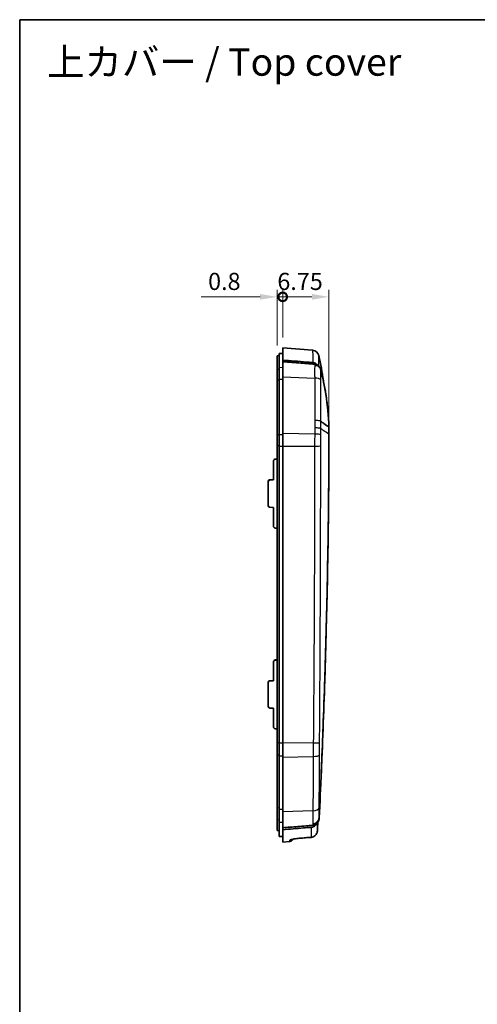
# Model space of a CAD drawing. Units: millimetres. Extents: x 0 to 1594, y 0 to 281.
# Drawn here: x 802 to 869, y 138 to 281 of the extents above; entities that cross this region are included whole.
import ezdxf

# ---------------------------------------------------------------- set-up
doc = ezdxf.new("R2010")
doc.units = ezdxf.units.MM
doc.layers.get('Defpoints').update_dxf_attribs({"lineweight": 25})
for name, color, linetype, lineweight in [('Border (ISO)', 7, 'Continuous', 35), ('Dimension (ISO)', 7, 'Continuous', 18), ('Symbol (ISO)', 7, 'Continuous', 18), ('Visible (ISO)', 7, 'Continuous', 35), ('Visible Narrow (ISO)', 7, 'Continuous', 25)]:
    doc.layers.add(name, color=color, linetype=linetype, lineweight=lineweight)
doc.styles.add('Note Text (TK)', font='txt')
doc.dimstyles.new('Default - Method 1b (TK)', dxfattribs={"dimtxt": 2.5, "dimasz": 2.5, "dimexe": 1, "dimexo": 1.5, "dimgap": 1, "dimtad": 1, "dimtoh": 1, "dimrnd": 1e-08, "dimdsep": 46, "dimtxsty": 'Note Text (TK)', "dimcen": 0.09, "dimdle": 5, "dimclrd": 100, "dimclre": 100, "dimclrt": 7, "dimadec": 1, "dimazin": 1, "dimtfac": 1, "dimtmove": 0, "dimatfit": 3, "dimfxl": 1, "dimtolj": 1, "dimlwd": -1, "dimlwe": -1, "dimarcsym": 0})

# ---------------------------------------------------------------- blocks, each defined once
blk = doc.blocks.new('図面枠 tk図枠')
at = {"layer": 'Border (ISO)'}
for q in [(405.5, 289), (14.5, 8)]:
    blk.add_line((14.5, 289), q, dxfattribs=at)
blk = doc.blocks.new('_DotSmall')
at = {"color": 0, "linetype": 'ByBlock', "const_width": 0.5}
blk.add_lwpolyline([(-0.0625, 0, 1), (0.0625, 0, 1)], format="xyb", close=True, dxfattribs=at)
blk = doc.blocks.new('*D38')
at = {"layer": 'Defpoints', "color": 0}
for p in [(840.36, 240.62), (840.36, 233.19), (847.11, 221.64)]:
    blk.add_point(p, dxfattribs=at)
at = {"layer": 'Dimension (ISO)', "color": 100}
for p, q in [((840.36, 234.69), (840.36, 241.62)), ((847.11, 223.14), (847.11, 241.62)), ((844.61, 240.62), (840.36, 240.62))]:
    blk.add_line(p, q, dxfattribs=at)
blk.add_solid([(844.61, 241.04), (844.61, 240.21), (847.11, 240.62)], dxfattribs=at)
at = {"layer": 'Dimension (ISO)', "color": 100, "xscale": 2.5, "yscale": 2.5, "zscale": 2.5, "rotation": 180}
blk.add_blockref('_DotSmall', (840.36, 240.62), dxfattribs=at)
at = {"layer": 'Dimension (ISO)', "color": 7, "insert": (839.58, 242.87), "char_height": 2.5, "attachment_point": 4, "style": 'Note Text (TK)'}
blk.add_mtext('\\A1;6.75', dxfattribs=at)
blk = doc.blocks.new('*D39')
at = {"layer": 'Defpoints', "color": 0}
for p in [(839.56, 240.62), (840.36, 233.19), (839.56, 232.04)]:
    blk.add_point(p, dxfattribs=at)
at = {"layer": 'Dimension (ISO)', "color": 100}
for p, q in [((839.56, 233.54), (839.56, 241.62)), ((840.36, 234.69), (840.36, 241.62)), ((837.06, 240.62), (828.48, 240.62)), ((840.36, 240.62), (839.56, 240.62)), ((840.36, 240.62), (842.86, 240.62))]:
    blk.add_line(p, q, dxfattribs=at)
blk.add_solid([(837.06, 241.04), (837.06, 240.21), (839.56, 240.62)], dxfattribs=at)
at = {"layer": 'Dimension (ISO)', "color": 100, "xscale": 2.5, "yscale": 2.5, "zscale": 2.5, "rotation": 180}
blk.add_blockref('_DotSmall', (840.36, 240.62), dxfattribs=at)
at = {"layer": 'Dimension (ISO)', "color": 7, "insert": (829.48, 242.87), "char_height": 2.5, "attachment_point": 4, "style": 'Note Text (TK)'}
blk.add_mtext('\\A1;0.8', dxfattribs=at)

msp = doc.modelspace()

# ---------------------------------------------------------------- linework, layer by layer
at = {"layer": 'Visible (ISO)'}
for p, q in [((839.8612, 232.3858), (840.3612, 232.3901)), ((839.8612, 232.3858), (839.8612, 230.35)), ((840.3612, 231.4023), (840.3612, 233.1901)), ((844.7251, 232.8467), (840.3612, 233.1901)), ((839.5612, 232.0372), (839.8612, 232.0901)), ((839.5612, 232.0372), (839.5612, 230.0126)), ((840.3612, 231.4023), (840.3612, 231.1784)), ((840.3612, 231.1289), (840.3612, 231.1784)), ((840.3612, 228.955), (840.3612, 231.1289)), ((839.5612, 230.0126), (839.5612, 228.4652)), ((839.8612, 230.35), (839.8612, 228.6133)), ((839.5612, 228.4652), (839.5612, 220.5199)), ((839.8612, 228.6133), (839.8612, 220.572)), ((840.3612, 220.6921), (840.3612, 228.955)), ((847.1112, 221.6463), (847.1112, 221.6613)), ((847.1112, 221.6388), (847.1112, 221.6463)), ((847.1112, 220.6489), (847.1112, 221.6388)), ((839.5612, 220.5199), (839.5612, 218.9036)), ((839.8612, 220.572), (839.8612, 218.892)), ((840.3612, 218.8652), (840.3612, 220.6921)), ((847.1112, 220.6202), (847.1112, 220.6489)), ((839.5612, 175.6548), (839.5612, 218.9036)), ((839.8612, 175.6432), (839.8612, 218.892)), ((840.3612, 218.8652), (840.3612, 175.6164)), ((839.0112, 216.6875), (839.0112, 216.661)), ((839.0112, 216.661), (839.0112, 213.9522)), ((839.5612, 216.9969), (839.3007, 216.9875)), ((839.3007, 216.9603), (839.5612, 216.9691)), ((838.2612, 213.7587), (838.2612, 213.7339)), ((838.2612, 213.7339), (838.2612, 210.1745)), ((839.0112, 213.9787), (838.4542, 213.9587)), ((839.0112, 213.9522), (838.4542, 213.9334)), ((839.0112, 209.9544), (838.4542, 209.9745)), ((839.0112, 209.9544), (839.0112, 207.2456)), ((839.5612, 206.9363), (839.3007, 206.9456)), ((839.0112, 187.431), (839.0112, 187.4045)), ((839.0112, 187.4045), (839.0112, 184.6957)), ((839.5612, 187.7404), (839.3007, 187.731)), ((839.3007, 187.7038), (839.5612, 187.7126)), ((838.2612, 184.5022), (838.2612, 184.4774)), ((838.2612, 184.4774), (838.2612, 180.918)), ((839.0112, 184.7222), (838.4542, 184.7022)), ((839.0112, 184.6957), (838.4542, 184.6769)), ((839.0112, 180.6979), (838.4542, 180.718)), ((839.0112, 180.6979), (839.0112, 177.9891)), ((839.5612, 177.6798), (839.3007, 177.6891)), ((839.5612, 175.6548), (839.5612, 173.8553)), ((839.8612, 175.6432), (839.8612, 173.7728)), ((840.3612, 173.5824), (840.3612, 175.6164)), ((839.5612, 173.8553), (839.5612, 166.161)), ((839.8612, 173.7728), (839.8612, 165.9855)), ((840.3612, 165.5806), (840.3612, 173.5824)), ((839.5612, 166.161), (839.5612, 164.4342)), ((839.8612, 165.9855), (839.8612, 164.1023)), ((840.3612, 163.3363), (840.3612, 165.5806)), ((839.5612, 164.4342), (839.5612, 162.8866)), ((839.8612, 164.1023), (839.8612, 161.9945)), ((839.5612, 162.8866), (839.5612, 162.8761)), ((839.5612, 162.8761), (839.8612, 162.8232)), ((840.3612, 163.2704), (840.3612, 163.3363)), ((840.3612, 162.9927), (840.3612, 163.2704)), ((840.3612, 161.1901), (840.3612, 162.9927)), ((839.8612, 161.9945), (840.3612, 161.9901)), ((841.4004, 161.2719), (840.3612, 161.1901))]:
    msp.add_line(p, q, dxfattribs=at)
for centre, radius, start, end in [((844.6466, 231.8498), 1, 12.480901, 85.5), ((841.3612, 161.7704), 0.5, 274.5, 340.398975)]:
    msp.add_arc(centre, radius, start, end, dxfattribs=at)
for centre, major_axis, ratio, start_param, end_param in [((839.3112, 216.6879), (-0.2538, -0.1602), 0.99871145, 4.18478414, 5.72067388), ((839.3112, 216.6606), (-0.2538, 0.1602), 0.99871145, 5.30980699, 6.84569673), ((838.4612, 213.7589), (-0.1692, -0.1068), 0.99871145, 4.18478414, 5.72067388), ((838.4612, 213.7336), (-0.1692, 0.1068), 0.99871145, 5.30980699, 6.84569673), ((838.4612, 210.1743), (-0.1692, 0.1068), 0.99871145, 0.56251143, 2.09840117), ((839.3112, 207.2453), (-0.2538, 0.1602), 0.99871145, 0.56251143, 2.09840117), ((839.3112, 187.4314), (-0.2538, -0.1602), 0.99871145, 4.18478414, 5.72067388), ((839.3112, 187.4041), (-0.2538, 0.1602), 0.99871145, 5.30980699, 6.84569673), ((838.4612, 184.5024), (-0.1692, -0.1068), 0.99871145, 4.18478414, 5.72067388), ((838.4612, 184.4771), (-0.1692, 0.1068), 0.99871145, 5.30980699, 6.84569673), ((838.4612, 180.9178), (-0.1692, 0.1068), 0.99871145, 0.56251143, 2.09840117), ((839.3112, 177.9888), (-0.2538, 0.1602), 0.99871145, 0.56251143, 2.09840117), ((-960.1629, 21706.9245), (-61.1756, -21620.5054), 0.99939056, 0.08637258, 0.08644947)]:
    msp.add_ellipse(centre, major_axis=major_axis, ratio=ratio, start_param=start_param, end_param=end_param, dxfattribs=at)
for points, knots in [([(844.7645, 231.0491), (844.4495, 231.0743), (844.1345, 231.0996), (842.6667, 231.2174), (841.5139, 231.3099), (840.3612, 231.4023)], [0.256784442, 0.256784442, 0.256784442, 0.256784442, 0.351596615, 0.351596615, 0.69853417, 0.69853417, 0.69853417, 0.69853417]), ([(840.3612, 231.1784), (840.3675, 231.1779), (840.3739, 231.1774), (840.7622, 231.1462), (841.1439, 231.1155), (841.9146, 231.0534), (842.3038, 231.0221), (842.6928, 230.9908), (843.083, 230.9594), (843.473, 230.928), (844.2502, 230.8655), (844.6373, 230.8344), (845.0253, 230.8031), (845.0259, 230.8031), (845.0265, 230.803)], [0.005186474, 0.005186474, 0.005186474, 0.005186474, 0.007097377, 0.007097377, 0.12208377, 0.12208377, 0.239482954, 0.239482954, 0.239482954, 0.357236341, 0.357236341, 0.4740992, 0.4740992, 0.474281321, 0.474281321, 0.474281321, 0.474281321]), ([(844.7645, 231.0491), (844.8917, 231.0389), (845.0156, 231.0039), (845.2123, 230.9044), (845.2889, 230.8512), (845.3867, 230.7608), (845.4147, 230.7317), (845.4408, 230.701)], [0, 0, 0, 0, 0.0382834534, 0.0382834534, 0.0661299268, 0.0661299268, 0.078240337, 0.078240337, 0.078240337, 0.078240337]), ([(845.0265, 230.803), (845.0277, 230.8029), (845.0289, 230.8028), (845.0312, 230.8027), (845.0324, 230.8026), (845.0336, 230.8025)], [-0.093314385304, -0.093314385304, -0.093314385304, -0.093314385304, -0.092939004706, -0.092939004706, -0.092563624108, -0.092563624108, -0.092563624108, -0.092563624108]), ([(845.0336, 230.8025), (845.0896, 230.7979), (845.1451, 230.7886), (845.2563, 230.76), (845.312, 230.7402), (845.3655, 230.7156), (845.4116, 230.6944), (845.4562, 230.6697), (845.5545, 230.6047), (845.6063, 230.5625), (845.6538, 230.5154)], [-0.0925636241, -0.0925636241, -0.0925636241, -0.0925636241, -0.0746522094, -0.0746522094, -0.0559900334, -0.0559900334, -0.0559900334, -0.039890421, -0.039890421, -0.018938983, -0.018938983, -0.018938983, -0.018938983]), ([(845.0388, 230.6754), (845.0407, 230.6752), (845.0426, 230.6751), (845.1177, 230.669), (845.19, 230.6555), (845.3301, 230.6139), (845.3975, 230.5859), (845.5739, 230.4897), (845.6729, 230.4081), (845.8321, 230.2137), (845.8907, 230.1029), (845.9252, 229.9846)], [-0.000577625, -0.000577625, -0.000577625, -0.000577625, 0, 0, 0.022026925, 0.022026925, 0.04405526, 0.04405526, 0.08314022, 0.08314022, 0.122207601, 0.122207601, 0.122207601, 0.122207601]), ([(845.6538, 230.5154), (845.6646, 230.5046), (845.6752, 230.4935), (845.7301, 230.4334), (845.7703, 230.3799), (845.8049, 230.3229), (845.8137, 230.3084), (845.8221, 230.2938), (845.8302, 230.2789)], [-0.0511107266, -0.0511107266, -0.0511107266, -0.0511107266, -0.0463162171, -0.0463162171, -0.0256920148, -0.0256920148, -0.0256920148, -0.0204737913, -0.0204737913, -0.0204737913, -0.0204737913]), ([(845.8302, 230.2789), (845.846, 230.2497), (845.8605, 230.2197), (845.8866, 230.1582), (845.8983, 230.1266), (845.9084, 230.0945)], [-0.0204737913, -0.0204737913, -0.0204737913, -0.0204737913, -0.0102368957, -0.0102368957, 0, 0, 0, 0]), ([(845.9255, 230.0338), (846.093, 229.3646), (846.2433, 228.6914), (846.5134, 227.318), (846.6321, 226.6176), (846.7323, 225.9145), (846.8327, 225.2101), (846.9146, 224.5029), (847.0409, 223.0847), (847.0855, 222.3736), (847.1112, 221.6613)], [-0.857011656, -0.857011656, -0.857011656, -0.857011656, -0.649754665, -0.649754665, -0.436193017, -0.436193017, -0.436193017, -0.222212761, -0.222212761, -0.008232517, -0.008232517, -0.008232517, -0.008232517]), ([(847.1112, 221.6463), (847.0532, 223.2447), (846.8997, 224.8379), (846.4644, 227.6109), (846.2238, 228.7944), (845.9304, 229.9656)], [0.009230431, 0.009230431, 0.009230431, 0.009230431, 0.489428222, 0.489428222, 0.851838413, 0.851838413, 0.851838413, 0.851838413]), ([(845.935, 222.4687), (846.0623, 222.3789), (846.2077, 222.2764), (846.6147, 221.9893), (846.863, 221.8141), (847.1112, 221.6388)], [0.095186822, 0.095186822, 0.095186822, 0.095186822, 0.186617302, 0.186617302, 0.329645698, 0.329645698, 0.329645698, 0.329645698]), ([(847.1112, 220.6202), (847.1007, 215.9406), (847.0628, 211.2613), (846.9323, 201.9032), (846.8397, 197.2246), (846.7197, 192.5466), (846.6, 187.8766), (846.4529, 183.2074), (846.1059, 173.9106), (845.9063, 169.2829), (845.68, 164.6564)], [-5.68830657, -5.68830657, -5.68830657, -5.68830657, -4.28346637, -4.28346637, -2.87862617, -2.87862617, -2.87862617, -1.47620024, -1.47620024, -0.08562899, -0.08562899, -0.08562899, -0.08562899]), ([(845.6812, 164.7447), (845.739, 165.9258), (845.7948, 167.102), (845.8731, 168.8041), (845.8967, 169.3254), (846.0137, 171.9455), (846.1012, 174.0286), (846.2066, 176.7006), (846.2297, 177.2961), (846.433, 182.6546), (846.5853, 187.4213), (846.9636, 201.9723), (847.0904, 211.4495), (847.1112, 220.6355)], [0.11569337, 0.11569337, 0.11569337, 0.11569337, 0.47199891, 0.47199891, 0.62916199, 0.62916199, 1.261938, 1.261938, 1.44477174, 1.44477174, 2.91479421, 2.91479421, 5.93139224, 5.93139224, 5.93139224, 5.93139224]), ([(844.7504, 163.6369), (844.4085, 163.6083), (844.0665, 163.5798), (843.3336, 163.5185), (842.9427, 163.4859), (842.5518, 163.4532), (842.1853, 163.4226), (841.8188, 163.392), (841.0886, 163.3311), (840.7249, 163.3007), (840.3612, 163.2704)], [0.232324488, 0.232324488, 0.232324488, 0.232324488, 0.335144838, 0.335144838, 0.452635945, 0.452635945, 0.452635945, 0.562791673, 0.562791673, 0.672119885, 0.672119885, 0.672119885, 0.672119885]), ([(845.2321, 163.7615), (845.2254, 163.752), (845.2186, 163.7426), (845.1304, 163.6249), (845.0289, 163.5333), (844.8501, 163.4288), (844.7844, 163.3995), (844.6481, 163.3562), (844.578, 163.3423), (844.507, 163.3365)], [0.0396460087, 0.0396460087, 0.0396460087, 0.0396460087, 0.0431445534, 0.0431445534, 0.0838409938, 0.0838409938, 0.105415164, 0.105415164, 0.1268432128, 0.1268432128, 0.1268432128, 0.1268432128]), ([(844.759, 163.6376), (844.7576, 163.6375), (844.7562, 163.6374), (844.7533, 163.6371), (844.7519, 163.637), (844.7504, 163.6369)], [-0.000954175048, -0.000954175048, -0.000954175048, -0.000954175048, -0.000477087524, -0.000477087524, 0, 0, 0, 0]), ([(845.3235, 163.8839), (845.2975, 163.8607), (845.2704, 163.8389), (845.1998, 163.7878), (845.1549, 163.7605), (845.1083, 163.7369), (845.052, 163.7086), (844.9933, 163.6858), (844.8764, 163.6532), (844.8181, 163.6426), (844.759, 163.6376)], [-0.0698232213, -0.0698232213, -0.0698232213, -0.0698232213, -0.0585867668, -0.0585867668, -0.0414168225, -0.0414168225, -0.0414168225, -0.0207084112, -0.0207084112, -0.000954175, -0.000954175, -0.000954175, -0.000954175]), ([(845.6683, 164.5383), (845.6467, 164.3948), (845.5989, 164.2581), (845.4786, 164.0507), (845.417, 163.9723), (845.347, 163.905)], [-0.0752383861, -0.0752383861, -0.0752383861, -0.0752383861, -0.0315153655, -0.0315153655, -0.0001269715, -0.0001269715, -0.0001269715, -0.0001269715]), ([(845.68, 164.6564), (845.679, 164.6366), (845.6775, 164.6169), (845.6736, 164.5776), (845.6712, 164.5579), (845.6683, 164.5383)], [-0.0856289924, -0.0856289924, -0.0856289924, -0.0856289924, -0.0797016457, -0.0797016457, -0.0737742991, -0.0737742991, -0.0737742991, -0.0737742991]), ([(840.3612, 162.9927), (841.3659, 163.076), (842.3707, 163.1593), (843.7526, 163.2739), (844.1298, 163.3052), (844.507, 163.3365)], [0, 0, 0, 0, 0.302454618, 0.302454618, 0.415998424, 0.415998424, 0.415998424, 0.415998424]), ([(844.5062, 161.8806), (844.6029, 161.8887), (844.6984, 161.9111), (844.8785, 161.982), (844.9632, 162.0306), (845.1151, 162.1495), (845.1822, 162.2198), (845.2937, 162.3764), (845.3381, 162.4626), (845.401, 162.6439), (845.4194, 162.739), (845.424, 162.8349)], [0, 0, 0, 0, 0.0145247207, 0.0145247207, 0.0290494415, 0.0290494415, 0.0435741622, 0.0435741622, 0.058098883, 0.058098883, 0.0726236037, 0.0726236037, 0.0726236037, 0.0726236037]), ([(842.8506, 161.7418), (842.7044, 161.7295), (842.5592, 161.7145), (842.2851, 161.6806), (842.1562, 161.6617), (841.9319, 161.6236), (841.8356, 161.6043), (841.6963, 161.5716), (841.6471, 161.5569), (841.6217, 161.548), (841.6185, 161.5467), (841.6185, 161.5467)], [0, 0, 0, 0, 0.045983143, 0.045983143, 0.092169257, 0.092169257, 0.137269867, 0.137269867, 0.176836534, 0.176836534, 0.187626591, 0.187626591, 0.187626591, 0.187626591])]:
    msp.add_open_spline(points, degree=3, knots=knots, dxfattribs=at)
for points in [[(845.623, 232.0659), (845.8935, 230.8438), (846.1209, 229.6102), (846.3049, 228.3696)], [(845.4408, 230.701), (845.4537, 230.686), (845.466, 230.6706), (845.478, 230.6549)], [(845.9084, 230.0945), (845.9147, 230.0744), (845.9204, 230.0542), (845.9255, 230.0338)], [(845.9252, 229.9846), (845.927, 229.9785), (845.9287, 229.9722), (845.9304, 229.9656)], [(847.1112, 220.6489), (847.1112, 220.6444), (847.1112, 220.64), (847.1112, 220.6355)], [(845.2918, 163.8568), (845.2736, 163.824), (845.2537, 163.7922), (845.2321, 163.7615)], [(845.347, 163.905), (845.3394, 163.8977), (845.3317, 163.8906), (845.324, 163.8836)]]:
    msp.add_open_spline(points, degree=3, dxfattribs=at)
at = {"layer": 'Visible Narrow (ISO)'}
for p, q in [((845.0344, 230.7728), (840.3612, 231.1289)), ((839.8612, 230.0638), (839.5612, 230.0126)), ((839.8612, 230.35), (840.3612, 230.3543)), ((839.8612, 228.4877), (839.5612, 228.4652)), ((839.8612, 228.6133), (840.3612, 228.6151)), ((840.3612, 228.955), (845.0273, 228.799)), ((845.9349, 222.4687), (845.935, 222.4687)), ((839.8612, 220.5278), (839.5612, 220.5199)), ((839.8612, 220.572), (840.3612, 220.5726)), ((845.0265, 220.6373), (840.3612, 220.6921)), ((839.8612, 218.9018), (839.5612, 218.9036)), ((839.8612, 218.892), (840.3612, 218.8918)), ((840.3612, 218.8652), (845.0215, 218.8774)), ((839.3007, 216.9603), (839.3007, 216.9875)), ((838.4542, 213.9334), (838.4542, 213.9587)), ((839.3007, 187.7038), (839.3007, 187.731)), ((838.4542, 184.6769), (838.4542, 184.7022)), ((839.8612, 175.6531), (839.5612, 175.6548)), ((839.8612, 175.6432), (840.3612, 175.6431)), ((844.8231, 175.6281), (840.3612, 175.6164)), ((839.8612, 173.8428), (839.5612, 173.8553)), ((839.8612, 173.7728), (840.3612, 173.7718)), ((840.3612, 173.5824), (844.8098, 173.6653)), ((839.8612, 166.1344), (839.5612, 166.161)), ((839.8612, 165.9855), (840.3612, 165.9833)), ((844.7672, 165.7551), (840.3612, 165.5806)), ((839.8612, 164.3838), (839.5612, 164.4342)), ((839.8612, 164.1023), (840.3612, 164.0981)), ((840.3612, 163.3363), (844.7591, 163.6659)), ((839.8612, 162.8344), (839.5612, 162.8866)), ((841.4004, 161.2719), (841.4004, 161.464))]:
    msp.add_line(p, q, dxfattribs=at)
for centre, major_axis, ratio, start_param, end_param in [((844.9559, 229.8075), (0.9996, 0.0279), 0.96812762, 0.47974805, 1.46521129), ((844.9489, 228.3755), (0.9995, 0.0314), 0.42260592, 0.24886123, 1.47892777), ((844.9481, 220.4883), (0.9999, -0.0107), 0.15019648, 0.26187412, 1.4938603), ((844.9431, 218.9106), (1, 0.0038), 0.0336137, 4.79080147, 6.02701807), ((844.7446, 175.6613), (0.9999, -0.0104), 0.03249934, 4.7912694, 6.18382397), ((844.7313, 173.9012), (1, -0.0049), 0.23635122, 4.79209205, 6.19315621), ((844.6887, 166.257), (1, -0.0097), 0.50285912, 4.7958051, 6.22864243), ((844.6806, 164.6152), (1, -0.0026), 0.95228876, 4.79340257, 5.44417591), ((844.9246, 162.859), (0.4994, -0.0241), 0.00168624, 6.27715039, 6.28318541), ((841.3612, 161.9604), (-0.5, 0), 0.99572245, 1.64933614, 2.20629935), ((842.8088, 162.24), (0.0417, -0.4983), 0.03477777, 6.15669448, 6.28318531), ((844.4644, 162.3788), (0.0418, -0.4983), 0.03477755, 6.15500323, 6.28318531)]:
    msp.add_ellipse(centre, major_axis=major_axis, ratio=ratio, start_param=start_param, end_param=end_param, dxfattribs=at)
for points, knots in [([(844.7251, 232.8467), (844.7251, 232.8467), (844.7284, 232.6661), (844.7421, 232.009), (844.7511, 231.5891), (844.7645, 231.0491)], [1.51942836, 1.51942836, 1.51942836, 1.51942836, 2.34225709, 2.34225709, 3.0227792, 3.0227792, 3.0227792, 3.0227792]), ([(845.6516, 230.5175), (845.6428, 230.9471), (845.6366, 231.2887), (845.6258, 231.8901), (845.623, 232.0659), (845.623, 232.0659)], [-2.93413534, -2.93413534, -2.93413534, -2.93413534, -2.34225709, -2.34225709, -1.51942836, -1.51942836, -1.51942836, -1.51942836]), ([(845.0388, 230.6754), (845.0336, 230.613), (845.0295, 230.5367), (845.0212, 230.3141), (845.0182, 230.1497), (845.017, 229.9606), (845.0159, 229.7979), (845.0163, 229.6181), (845.0196, 229.2283), (845.0223, 229.0181), (845.0273, 228.799)], [0.003560892, 0.003560892, 0.003560892, 0.003560892, 0.044151145, 0.044151145, 0.105325251, 0.105325251, 0.105325251, 0.157987876, 0.157987876, 0.210650501, 0.210650501, 0.210650501, 0.210650501]), ([(845.0336, 230.8025), (845.0337, 230.7988), (845.0338, 230.7952), (845.034, 230.7853), (845.0342, 230.7791), (845.0344, 230.7728)], [0.0179231671, 0.0179231671, 0.0179231671, 0.0179231671, 0.0222288065, 0.0222288065, 0.0296384087, 0.0296384087, 0.0296384087, 0.0296384087]), ([(845.0344, 230.7728), (845.0347, 230.7575), (845.0353, 230.7407), (845.0368, 230.7077), (845.0377, 230.692), (845.0388, 230.6754)], [0, 0, 0, 0, 0.0132982363, 0.0132982363, 0.0239745095, 0.0239745095, 0.0239745095, 0.0239745095]), ([(845.9143, 228.51), (845.9102, 228.6714), (845.9079, 228.8375), (845.9051, 229.138), (845.9048, 229.2771), (845.9057, 229.404), (845.9067, 229.5513), (845.9093, 229.6808), (845.9165, 229.8643), (845.9204, 229.9303), (845.9252, 229.9846)], [-0.210650501, -0.210650501, -0.210650501, -0.210650501, -0.157987876, -0.157987876, -0.105325251, -0.105325251, -0.105325251, -0.044151145, -0.044151145, -0.000510116, -0.000510116, -0.000510116, -0.000510116]), ([(845.9304, 229.9656), (845.9288, 229.9822), (845.9276, 229.9975), (845.9262, 230.0194), (845.9258, 230.0268), (845.9255, 230.0338)], [-0.0274595246, -0.0274595246, -0.0274595246, -0.0274595246, -0.0132982363, -0.0132982363, -0.0054142969, -0.0054142969, -0.0054142969, -0.0054142969]), ([(845.0273, 228.799), (845.047, 228.1531), (845.0555, 227.4965), (845.0681, 225.7655), (845.0655, 224.6769), (845.0572, 223.2612), (845.055, 222.9492), (845.0524, 222.6361)], [0, 0, 0, 0, 0.206709755, 0.206709755, 0.537445364, 0.537445364, 0.630450124, 0.630450124, 0.630450124, 0.630450124]), ([(845.9349, 222.4687), (845.937, 222.7765), (845.9387, 223.0833), (845.9452, 224.4709), (845.9472, 225.5373), (845.9371, 227.2332), (845.9304, 227.8764), (845.9143, 228.51)], [-0.630824686, -0.630824686, -0.630824686, -0.630824686, -0.537445364, -0.537445364, -0.206709755, -0.206709755, 0, 0, 0, 0]), ([(845.0524, 222.6361), (845.0511, 222.5514), (845.0498, 222.4667), (845.0472, 222.2944), (845.0459, 222.207), (845.0446, 222.1194), (845.0434, 222.0318), (845.0422, 221.9442), (845.0399, 221.7689), (845.0387, 221.6812), (845.0376, 221.5935)], [0.000759584, 0.000759584, 0.000759584, 0.000759584, 0.02591523, 0.02591523, 0.051830459, 0.051830459, 0.051830459, 0.077745689, 0.077745689, 0.103614718, 0.103614718, 0.103614718, 0.103614718]), ([(845.9349, 222.4687), (845.899, 222.4964), (845.8389, 222.5225), (845.6772, 222.5689), (845.5773, 222.5887), (845.4015, 222.6123), (845.3358, 222.6192), (845.1994, 222.63), (845.1291, 222.6338), (845.0562, 222.636), (845.0543, 222.636), (845.0524, 222.6361)], [0, 0, 0, 0, 0.039064327, 0.039064327, 0.078129306, 0.078129306, 0.099533714, 0.099533714, 0.120938478, 0.120938478, 0.121501193, 0.121501193, 0.121501193, 0.121501193]), ([(845.9232, 221.4486), (845.9241, 221.5342), (845.925, 221.6197), (845.9268, 221.7905), (845.9278, 221.876), (845.9288, 221.9613), (845.9298, 222.0466), (845.9308, 222.1319), (845.9328, 222.301), (845.9339, 222.3849), (845.935, 222.4687)], [-0.103637012, -0.103637012, -0.103637012, -0.103637012, -0.077745689, -0.077745689, -0.051830459, -0.051830459, -0.051830459, -0.02591523, -0.02591523, -0.000385031, -0.000385031, -0.000385031, -0.000385031]), ([(845.0376, 221.5935), (845.0369, 221.535), (845.0361, 221.4764), (845.0354, 221.4178), (845.0338, 221.288), (845.0323, 221.1581), (845.0293, 220.8979), (845.0279, 220.7676), (845.0265, 220.6373)], [0.059209043, 0.059209043, 0.059209043, 0.059209043, 0.0764664564, 0.0764664564, 0.0764664564, 0.1146996846, 0.1146996846, 0.1529329129, 0.1529329129, 0.1529329129, 0.1529329129]), ([(845.0376, 221.5935), (845.1393, 221.5907), (845.2397, 221.5852), (845.4287, 221.5688), (845.5173, 221.558), (845.6745, 221.5323), (845.7431, 221.5174), (845.8539, 221.4847), (845.8961, 221.467), (845.9232, 221.4486)], [0, 0, 0, 0, 0.25, 0.25, 0.5, 0.5, 0.75, 0.75, 1, 1, 1, 1]), ([(845.9144, 220.5169), (845.9154, 220.6439), (845.9166, 220.7707), (845.9189, 221.0242), (845.9202, 221.1508), (845.9214, 221.2773), (845.922, 221.3344), (845.9226, 221.3915), (845.9232, 221.4486)], [-0.1529329129, -0.1529329129, -0.1529329129, -0.1529329129, -0.1146996846, -0.1146996846, -0.0764664564, -0.0764664564, -0.0764664564, -0.0591867503, -0.0591867503, -0.0591867503, -0.0591867503]), ([(845.9232, 221.4486), (845.9451, 221.4336), (845.9671, 221.4187), (846.1177, 221.3156), (846.2464, 221.2276), (846.6205, 220.9717), (846.8659, 220.8036), (847.1112, 220.6355)], [-0.461402242, -0.461402242, -0.461402242, -0.461402242, -0.436617169, -0.436617169, -0.291145389, -0.291145389, -0.013804656, -0.013804656, -0.013804656, -0.013804656]), ([(845.0265, 220.6373), (845.0238, 220.3465), (845.0221, 220.0533), (845.0204, 219.466), (845.0205, 219.1713), (845.0215, 218.8774)], [0, 0, 0, 0, 0.0791082, 0.0791082, 0.1582164, 0.1582164, 0.1582164, 0.1582164]), ([(845.9105, 218.9057), (845.9096, 219.1748), (845.9095, 219.4446), (845.9107, 219.9823), (845.9121, 220.2542), (845.9144, 220.5169)], [-0.1582164, -0.1582164, -0.1582164, -0.1582164, -0.0791082, -0.0791082, 0, 0, 0, 0]), ([(845.0215, 218.8774), (845.0235, 218.3502), (845.0209, 217.823), (845.0195, 216.7685), (845.0187, 216.2413), (845.0163, 214.6597), (845.0143, 213.6053), (845.0078, 210.442), (845.0023, 208.3332), (844.9863, 203.1558), (844.9745, 200.0873), (844.944, 193.452), (844.9245, 189.8853), (844.8903, 184.5364), (844.8781, 182.7541), (844.8585, 180.081), (844.8518, 179.1902), (844.8379, 177.409), (844.8323, 176.5185), (844.8231, 175.6281)], [0, 0, 0, 0, 0.15824976, 0.15824976, 0.31649952, 0.31649952, 0.63299904, 0.63299904, 1.26599807, 1.26599807, 2.18706937, 2.18706937, 3.25767469, 3.25767469, 3.79265881, 3.79265881, 4.06004793, 4.06004793, 4.32732921, 4.32732921, 4.32732921, 4.32732921]), ([(845.7396, 175.6478), (845.7482, 176.5451), (845.7532, 177.4307), (845.7658, 179.2119), (845.7719, 180.1026), (845.7894, 182.7757), (845.8002, 184.558), (845.83, 189.907), (845.8466, 193.4738), (845.8721, 200.1093), (845.8818, 203.1781), (845.8949, 208.3558), (845.8993, 210.4649), (845.9046, 213.6284), (845.9061, 214.683), (845.9081, 216.2648), (845.9088, 216.792), (845.9099, 217.8466), (845.9122, 218.3675), (845.9105, 218.9057)], [-4.32732921, -4.32732921, -4.32732921, -4.32732921, -4.06004793, -4.06004793, -3.79265881, -3.79265881, -3.25767469, -3.25767469, -2.18706937, -2.18706937, -1.26599807, -1.26599807, -0.63299904, -0.63299904, -0.31649952, -0.31649952, -0.15824976, -0.15824976, 0, 0, 0, 0]), ([(844.8231, 175.6281), (844.82, 175.2977), (844.8174, 174.9674), (844.813, 174.3121), (844.8112, 173.9865), (844.8098, 173.6653)], [0, 0, 0, 0, 0.088939729, 0.088939729, 0.177879457, 0.177879457, 0.177879457, 0.177879457]), ([(845.7271, 173.8751), (845.7285, 174.1637), (845.7302, 174.4591), (845.7343, 175.0509), (845.7367, 175.3492), (845.7396, 175.6478)], [-0.177879457, -0.177879457, -0.177879457, -0.177879457, -0.088939729, -0.088939729, 0, 0, 0, 0]), ([(844.8098, 173.6653), (844.8039, 172.4202), (844.7985, 171.1948), (844.7861, 168.5337), (844.7799, 167.113), (844.7672, 165.7551)], [0, 0, 0, 0, 0.371488184, 0.371488184, 0.826966382, 0.826966382, 0.826966382, 0.826966382]), ([(845.6869, 166.2199), (845.6991, 167.5332), (845.705, 168.9076), (845.7166, 171.4832), (845.7216, 172.6695), (845.7271, 173.8751)], [-0.826966382, -0.826966382, -0.826966382, -0.826966382, -0.371488184, -0.371488184, 0, 0, 0, 0]), ([(844.7672, 165.7551), (844.7641, 165.3554), (844.7626, 164.99), (844.7606, 164.3564), (844.7604, 164.0909), (844.761, 163.8905)], [0, 0, 0, 0, 0.10901709, 0.10901709, 0.219579798, 0.219579798, 0.219579798, 0.219579798]), ([(845.681, 164.7401), (845.6804, 164.9), (845.6806, 165.1115), (845.6825, 165.6148), (845.684, 165.9056), (845.6869, 166.2199)], [-0.220009904, -0.220009904, -0.220009904, -0.220009904, -0.10901709, -0.10901709, 0, 0, 0, 0]), ([(844.7591, 163.6659), (844.7591, 163.6629), (844.7591, 163.6599), (844.759, 163.654), (844.759, 163.651), (844.759, 163.6481), (844.759, 163.6446), (844.759, 163.6411), (844.759, 163.6376)], [0, 0, 0, 0, 0.00285535849, 0.00285535849, 0.00571071698, 0.00571071698, 0.00571071698, 0.00907780392, 0.00907780392, 0.00907780392, 0.00907780392]), ([(844.761, 163.8905), (844.7608, 163.8739), (844.7606, 163.8577), (844.7601, 163.8197), (844.7599, 163.7983), (844.7597, 163.7778), (844.7595, 163.7573), (844.7594, 163.7377), (844.7592, 163.7004), (844.7591, 163.6827), (844.7591, 163.6659)], [0.0038253137, 0.0038253137, 0.0038253137, 0.0038253137, 0.0129761803, 0.0129761803, 0.0259523606, 0.0259523606, 0.0259523606, 0.0389285409, 0.0389285409, 0.0519047212, 0.0519047212, 0.0519047212, 0.0519047212]), ([(844.761, 163.8905), (844.7632, 163.8906), (844.7654, 163.8908), (844.876, 163.8992), (844.9821, 163.9234), (845.1814, 164.0016), (845.2734, 164.0552), (845.4504, 164.2), (845.5289, 164.2952), (845.6411, 164.5075), (845.6737, 164.6226), (845.681, 164.7401)], [-0.14402901, -0.14402901, -0.14402901, -0.14402901, -0.143360212, -0.143360212, -0.110744505, -0.110744505, -0.078128757, -0.078128757, -0.039064216, -0.039064216, 0, 0, 0, 0]), ([(845.424, 162.8349), (845.4241, 162.894), (845.4243, 162.9601), (845.425, 163.2758), (845.4257, 163.5955), (845.4266, 163.9906)], [-0.717847223, -0.717847223, -0.717847223, -0.717847223, -0.581345138, -0.581345138, -0.128762326, -0.128762326, -0.128762326, -0.128762326]), ([(845.68, 164.6564), (845.6801, 164.6717), (845.6803, 164.6876), (845.6808, 164.7173), (845.681, 164.7308), (845.6812, 164.7447)], [-0.0252617331, -0.0252617331, -0.0252617331, -0.0252617331, -0.0129761803, -0.0129761803, -0.0032760476, -0.0032760476, -0.0032760476, -0.0032760476]), ([(845.6812, 164.7447), (845.6811, 164.7434), (845.6811, 164.7421), (845.681, 164.7406), (845.681, 164.7404), (845.681, 164.7401)], [0, 0, 0, 0, 0.000394455997, 0.000394455997, 0.000471368167, 0.000471368167, 0.000471368167, 0.000471368167]), ([(844.507, 163.3365), (844.5057, 162.8109), (844.5047, 162.3969), (844.5039, 162.0186), (844.5037, 161.9475), (844.5036, 161.8845)], [0.035832035, 0.035832035, 0.035832035, 0.035832035, 0.581345138, 0.581345138, 0.725605093, 0.725605093, 0.725605093, 0.725605093]), ([(845.424, 162.8349), (845.4152, 162.655), (845.3568, 162.4777), (845.1826, 162.2166), (845.086, 162.1204), (844.8882, 161.99), (844.7933, 161.9466), (844.6318, 161.9012), (844.568, 161.8897), (844.5036, 161.8845)], [-0.0726236037, -0.0726236037, -0.0726236037, -0.0726236037, -0.0453694754, -0.0453694754, -0.0252052641, -0.0252052641, -0.0096943323, -0.0096943323, 0, 0, 0, 0]), ([(842.8481, 161.7456), (842.7767, 161.7396), (842.7055, 161.733), (842.3297, 161.6945), (842.0437, 161.6522), (841.6616, 161.5757), (841.5366, 161.5421), (841.4229, 161.4946), (841.4004, 161.4781), (841.4004, 161.464)], [0, 0, 0, 0, 0.021508119, 0.021508119, 0.115100991, 0.115100991, 0.187095507, 0.187095507, 0.23209208, 0.23209208, 0.23209208, 0.23209208]), ([(844.5036, 161.8845), (844.2277, 161.8613), (843.9518, 161.8382), (843.3999, 161.7919), (843.124, 161.7687), (842.8481, 161.7456)], [-0.166235591, -0.166235591, -0.166235591, -0.166235591, -0.083117796, -0.083117796, 0, 0, 0, 0])]:
    msp.add_open_spline(points, degree=3, knots=knots, dxfattribs=at)
for points in [[(845.4209, 230.688), (845.4276, 230.6923), (845.4342, 230.6967), (845.4408, 230.701)], [(845.2321, 163.7615), (845.2186, 163.7691), (845.205, 163.7766), (845.1915, 163.7842)], [(845.4828, 164.0647), (845.4634, 163.6548), (845.4438, 163.2448), (845.424, 162.8349)]]:
    msp.add_open_spline(points, degree=3, dxfattribs=at)

# ---------------------------------------------------------------- block references
msp.add_blockref('図面枠 tk図枠', (787.5, -8))

# ---------------------------------------------------------------- texts
at = {"layer": 'Symbol (ISO)', "color": 7, "insert": (805.9905, 274.8388), "char_height": 4, "width": 54.643273, "attachment_point": 4, "line_spacing_factor": 1.5, "style": 'Note Text (TK)'}
msp.add_mtext('{\\fＭＳ Ｐゴシック|b0|i0;\\H4.0000;上カバー / Top cover}', dxfattribs=at)

# ---------------------------------------------------------------- dimensions: what is measured, and where the dimension line sits
at = {"layer": 'Dimension (ISO)', "color": 100}
for base, p1, p2, override, picture, middle in [((839.5612, 240.624), (840.3612, 233.1901), (839.5612, 232.0372), {"dimgap": 1, "dimtoh": 0, "dimdec": 2, "dimblk1": 'DotSmall', "dimsah": 1, "dimdle": 0, "dimtol": 0, "dimlim": 0, "dimtp": 0, "dimtm": 0, "dimtdec": 2, "dimtofl": 1, "dimatfit": 1}, '*D39', (831.5228, 240.624)), ((840.3612, 240.624), (847.1112, 221.6388), (840.3612, 233.1901), {"dimgap": 1, "dimtoh": 0, "dimdec": 2, "dimblk2": 'DotSmall', "dimsah": 1, "dimdle": 0, "dimtol": 0, "dimlim": 0, "dimtp": 0, "dimtm": 0, "dimtdec": 2, "dimtofl": 1, "dimatfit": 1}, '*D38', (842.4862, 240.624))]:
    dim = msp.add_linear_dim(base=base, p1=p1, p2=p2, dimstyle='Default - Method 1b (TK)', override=override, dxfattribs=at)
    dim.commit()
    dim.dimension.update_dxf_attribs({"geometry": picture, "text_midpoint": middle, "dimtype": 160})

doc.saveas('drawing.dxf')
